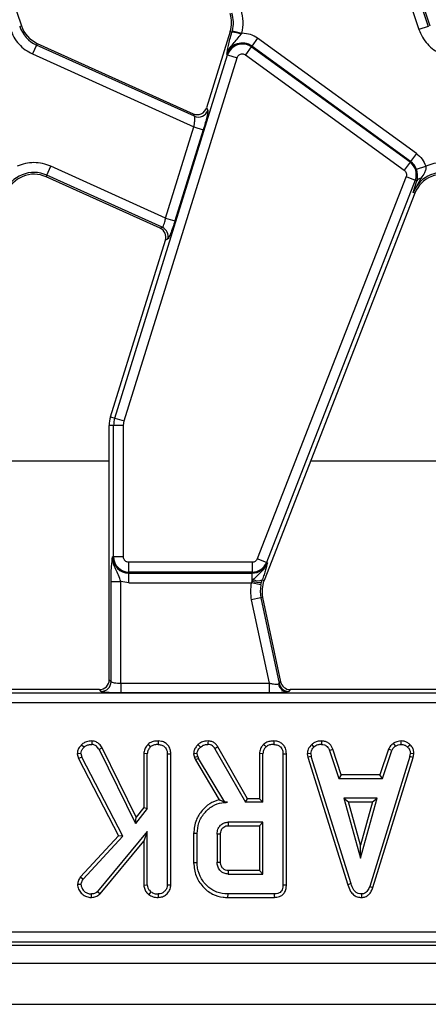
# Model space of a CAD drawing. Units: millimetres. Extents: x 8 to 418, y -29 to 291.
# Drawn here: x 72 to 81, y 146 to 166 of the extents above; entities that cross this region are included whole.
import ezdxf

# ---------------------------------------------------------------- set-up
doc = ezdxf.new("R2010")
doc.units = ezdxf.units.MM

msp = doc.modelspace()

# ---------------------------------------------------------------- linework, layer by layer
at = {"color": 7, "linetype": 'Continuous', "lineweight": 25}
for p, q in [((71.688606, 167.502523), (72.338297, 165.548662)), ((79.76489, 167.428134), (80.414581, 165.474273)), ((79.953951, 167.491), (80.603642, 165.537139)), ((79.988606, 167.502523), (80.638297, 165.548662)), ((72.303642, 165.537139), (72.338297, 165.548662)), ((76.580731, 165.429211), (76.10074, 163.883092)), ((76.615753, 165.418338), (76.580731, 165.429211)), ((76.623714, 165.446805), (76.615753, 165.418338)), ((76.623714, 165.446805), (76.816532, 165.396629)), ((76.805333, 165.37779), (76.816532, 165.396629)), ((76.816532, 165.396629), (76.82469, 165.396692)), ((80.603642, 165.537139), (80.414581, 165.474273)), ((72.660698, 165.191156), (72.645667, 165.157872)), ((72.660698, 165.191156), (75.828457, 163.760583)), ((77.13667, 165.295323), (77.019561, 165.134136)), ((80.361886, 162.952067), (77.13667, 165.295323)), ((72.645667, 165.157872), (72.563664, 164.976291)), ((75.851084, 163.710292), (72.645667, 165.157872)), ((77.007483, 165.117512), (76.890373, 164.956325)), ((77.007483, 165.117512), (77.019561, 165.134136)), ((80.232699, 162.774256), (77.007483, 165.117512)), ((80.244776, 162.79088), (77.019561, 165.134136)), ((72.563664, 164.976291), (75.843377, 163.495159)), ((74.234341, 157.570923), (76.527687, 164.958123)), ((74.424621, 157.511851), (76.717967, 164.899051)), ((76.508063, 164.964215), (76.527687, 164.958123)), ((76.527687, 164.958123), (76.717967, 164.899051)), ((76.890373, 164.956325), (80.115589, 162.613068)), ((76.10074, 163.883092), (76.123367, 163.832801)), ((75.851084, 163.710292), (75.828457, 163.760583)), ((75.267237, 161.63933), (75.843377, 163.495159)), ((76.033657, 163.436087), (75.457518, 161.580258)), ((75.843377, 163.495159), (76.033657, 163.436087)), ((80.232699, 162.774256), (80.244776, 162.79088)), ((80.361886, 162.952067), (80.244776, 162.79088)), ((72.854414, 162.510357), (72.936417, 162.691938)), ((75.267237, 161.63933), (72.936417, 162.691938)), ((80.232699, 162.774256), (80.115589, 162.613068)), ((80.363756, 162.629493), (80.552368, 162.693694)), ((72.854414, 162.510357), (72.839383, 162.477073)), ((75.156409, 161.430695), (72.839383, 162.477073)), ((75.200857, 161.450693), (72.854414, 162.510357)), ((80.154048, 162.482143), (77.129665, 154.708953)), ((80.339728, 162.409899), (77.315345, 154.636709)), ((80.154048, 162.482143), (80.339728, 162.409899)), ((80.454569, 162.446395), (80.299233, 162.161052)), ((80.299233, 162.161052), (80.371686, 162.397465)), ((80.371686, 162.397465), (80.339728, 162.409899)), ((80.333268, 162.147809), (77.266655, 154.26608)), ((80.333268, 162.147809), (80.299233, 162.161052)), ((75.267237, 161.63933), (75.457518, 161.580258)), ((75.156409, 161.430695), (75.200857, 161.450693)), ((74.149329, 157.597315), (75.264686, 161.190041)), ((75.309135, 161.21004), (75.264686, 161.190041)), ((74.149329, 157.597315), (74.234341, 157.570923)), ((74.122351, 152.248712), (74.122351, 157.419421)), ((74.211365, 157.419421), (74.122351, 157.419421)), ((74.211365, 154.749473), (74.211365, 157.419421)), ((74.410604, 157.419421), (74.211365, 157.419421)), ((74.234341, 157.570923), (74.424621, 157.511851)), ((74.410604, 157.419421), (74.424621, 157.511851)), ((74.410604, 154.749473), (74.410604, 157.419421)), ((74.211365, 154.749473), (74.190817, 154.749473)), ((74.410604, 154.749473), (74.211365, 154.749473)), ((77.025523, 154.637726), (74.522351, 154.637726)), ((74.522351, 154.438487), (74.522351, 154.637726)), ((77.025523, 154.637726), (77.025523, 154.438487)), ((77.315345, 154.636709), (77.129665, 154.708953)), ((77.334495, 154.629259), (77.315345, 154.636709)), ((77.025523, 154.438487), (74.522351, 154.438487)), ((74.522351, 154.438487), (74.522351, 154.417939)), ((74.522351, 154.417939), (77.025523, 154.417939)), ((74.522351, 154.2187), (74.522351, 154.417939)), ((77.025523, 154.438487), (77.025523, 154.417939)), ((77.025523, 154.255049), (77.025523, 154.417939)), ((74.158872, 152.212191), (74.158872, 154.24475)), ((74.158872, 154.24475), (74.358111, 154.24475)), ((74.522351, 154.2187), (74.358111, 154.24475)), ((74.358111, 152.180246), (74.358111, 154.24475)), ((74.522351, 154.2187), (77.007572, 154.2187)), ((77.025523, 154.255049), (77.007572, 154.2187)), ((77.202637, 154.17813), (77.007572, 154.2187)), ((77.048355, 154.285816), (77.025523, 154.255049)), ((77.202637, 154.17813), (77.216176, 154.233538)), ((77.216176, 154.233538), (77.230761, 154.280046)), ((77.230761, 154.280046), (77.266655, 154.26608)), ((77.203211, 153.91618), (77.008326, 153.874756)), ((77.008326, 153.874756), (77.368505, 152.180246)), ((77.238934, 153.923774), (77.203211, 153.91618)), ((77.203211, 153.91618), (77.57421, 152.170767)), ((77.238934, 153.923774), (77.603784, 152.207288)), ((74.122351, 152.248712), (74.158872, 152.212191)), ((74.358111, 152.180246), (74.358111, 151.981007)), ((74.358111, 152.180246), (77.368505, 152.180246)), ((77.368505, 152.180246), (77.368505, 151.981007)), ((77.57421, 152.170767), (77.603784, 152.207288)), ((111.90193, 151.977957), (52.942772, 151.977957)), ((73.923112, 152.049473), (69.498669, 152.049473)), ((73.959633, 152.012953), (73.923112, 152.049473)), ((77.368505, 151.981007), (74.358111, 151.981007)), ((77.560561, 152.163341), (77.57421, 152.170767)), ((77.769095, 152.012953), (77.740876, 152.002429)), ((77.798669, 152.049473), (77.769095, 152.012953)), ((82.223112, 152.049473), (77.798669, 152.049473)), ((111.90193, 151.778718), (52.942772, 151.778718)), ((80.055797, 150.933738), (80.052425, 151.00448)), ((73.979786, 150.86461), (73.918593, 150.82922)), ((73.918593, 150.82922), (74.659091, 149.324152)), ((74.672442, 149.456781), (73.979786, 150.86461)), ((76.330278, 150.883794), (76.270451, 150.846323)), ((76.270451, 150.846323), (76.889961, 149.758063)), ((76.930968, 149.828594), (76.330278, 150.883794)), ((78.598238, 150.812117), (78.663904, 150.838206)), ((78.598238, 150.812117), (78.785104, 150.244549)), ((78.836138, 150.31508), (78.663904, 150.838206)), ((79.794419, 150.838913), (79.622144, 150.31508)), ((79.673196, 150.244549), (79.860062, 150.81275)), ((79.860062, 150.81275), (79.794419, 150.838913)), ((73.544226, 150.749406), (73.472809, 150.743773)), ((73.472809, 150.743773), (73.497607, 150.64858)), ((73.563863, 150.674026), (73.497607, 150.64858)), ((73.497607, 150.64858), (74.312087, 149.078416)), ((73.544226, 150.749406), (73.563863, 150.674026)), ((74.397478, 149.066973), (73.563863, 150.674026)), ((74.825469, 150.748171), (74.825469, 149.654816)), ((74.896, 150.746238), (74.825469, 150.748171)), ((74.896, 149.63074), (74.896, 150.746238)), ((75.301405, 150.744972), (75.301405, 148.077531)), ((75.371936, 148.076179), (75.371936, 150.745956)), ((75.907486, 150.750673), (75.836368, 150.744683)), ((75.836368, 150.744683), (75.854364, 150.67035)), ((75.922055, 150.690495), (75.854364, 150.67035)), ((75.854364, 150.67035), (75.871862, 150.621037)), ((75.935991, 150.651222), (75.871862, 150.621037)), ((75.871862, 150.621037), (76.356867, 149.80982)), ((75.922055, 150.690495), (75.907486, 150.750673)), ((75.922055, 150.690495), (75.935991, 150.651222)), ((76.469986, 149.758063), (75.935991, 150.651222)), ((77.174793, 150.748171), (77.174793, 149.828594)), ((77.245324, 150.746238), (77.174793, 150.748171)), ((77.245324, 149.758063), (77.245324, 150.746238)), ((77.650729, 150.744972), (77.650729, 148.081965)), ((77.72126, 148.081126), (77.72126, 150.745956)), ((78.21627, 150.747505), (78.145288, 150.742879)), ((78.145288, 150.742879), (78.159218, 150.672456)), ((78.227672, 150.689862), (78.159218, 150.672456)), ((78.159218, 150.672456), (78.969034, 148.079394)), ((78.21627, 150.747505), (78.227672, 150.689862)), ((79.036583, 148.099701), (78.227672, 150.689862)), ((80.229361, 150.687328), (79.412849, 148.047759)), ((79.47972, 148.025266), (80.298025, 150.670631)), ((80.229361, 150.687328), (80.24013, 150.747505)), ((80.298025, 150.670631), (80.229361, 150.687328)), ((80.311002, 150.743151), (80.24013, 150.747505)), ((80.298025, 150.670631), (80.311002, 150.743151)), ((78.836138, 150.31508), (78.785104, 150.244549)), ((78.785104, 150.244549), (79.673196, 150.244549)), ((79.622144, 150.31508), (78.836138, 150.31508)), ((79.673196, 150.244549), (79.622144, 150.31508)), ((76.889961, 149.758063), (76.930968, 149.828594)), ((77.174793, 149.828594), (76.930968, 149.828594)), ((77.174793, 149.828594), (77.245324, 149.758063)), ((79.566143, 149.839144), (78.887089, 149.839144)), ((78.887089, 149.839144), (79.226616, 148.622928)), ((78.887089, 149.839144), (78.980007, 149.768613)), ((79.226616, 148.622928), (79.566143, 149.839144)), ((79.473226, 149.768613), (79.566143, 149.839144)), ((74.896, 149.63074), (74.659091, 149.324152)), ((74.825469, 149.654816), (74.672442, 149.456781)), ((74.825469, 149.654816), (74.896, 149.63074)), ((76.469321, 149.75689), (76.469986, 149.758063)), ((76.524463, 149.758063), (76.469321, 149.75689)), ((76.469986, 149.758063), (76.524463, 149.758063)), ((77.245324, 149.758063), (76.889961, 149.758063)), ((78.980007, 149.768613), (79.473226, 149.768613)), ((79.226616, 148.885236), (78.980007, 149.768613)), ((79.473226, 149.768613), (79.226616, 148.885236)), ((74.659091, 149.324152), (74.672442, 149.456781)), ((77.245324, 149.352657), (76.535865, 149.352657)), ((76.535865, 149.352657), (76.537897, 149.282127)), ((76.537897, 149.282127), (77.174793, 149.282127)), ((77.245324, 149.352657), (77.174793, 149.282127)), ((77.174793, 149.282127), (77.174793, 148.369134)), ((77.245324, 148.298603), (77.245324, 149.352657)), ((74.312087, 149.078416), (73.53791, 148.238911)), ((73.594268, 148.195985), (74.397478, 149.066973)), ((74.896, 149.160723), (73.885653, 147.945774)), ((74.397478, 149.066973), (74.312087, 149.078416)), ((74.896, 149.160723), (74.825469, 148.965601)), ((74.896, 148.076264), (74.896, 149.160723)), ((75.907486, 149.122716), (75.836955, 149.123493)), ((75.836955, 149.123493), (75.836955, 148.527798)), ((75.907486, 148.528544), (75.907486, 149.122716)), ((76.312892, 149.109414), (76.312892, 148.541847)), ((76.383422, 149.108366), (76.312892, 149.109414)), ((76.383422, 148.543224), (76.383422, 149.108366)), ((73.936766, 147.896929), (74.825469, 148.965601)), ((74.825469, 148.965601), (74.825469, 148.074067)), ((79.226616, 148.622928), (79.226616, 148.885236)), ((76.312892, 148.541847), (76.383422, 148.543224)), ((73.53791, 148.238911), (73.594268, 148.195985)), ((76.535865, 148.298603), (77.245324, 148.298603)), ((77.174793, 148.369134), (76.537683, 148.369134)), ((77.174793, 148.369134), (77.245324, 148.298603)), ((74.825469, 148.074067), (74.896, 148.076264)), ((75.301405, 148.077531), (75.371936, 148.076179)), ((77.650729, 148.081965), (77.72126, 148.081126)), ((79.412849, 148.047759), (79.47972, 148.025266)), ((73.885653, 147.945774), (73.936766, 147.896929)), ((76.528897, 147.893198), (76.527883, 147.822667)), ((76.527883, 147.822667), (77.476713, 147.822667)), ((77.475265, 147.893198), (76.528897, 147.893198)), ((52.405617, 147.120228), (112.439085, 147.120228)), ((52.334101, 146.849473), (112.510601, 146.849473)), ((52.405617, 146.920989), (112.439085, 146.920989)), ((32.522351, 146.489473), (232.322351, 146.489473)), ((32.522351, 145.649473), (232.322351, 145.649473))]:
    msp.add_line(p, q, dxfattribs=at)
at = {"color": 1, "linetype": 'Continuous', "lineweight": 25}
for p, q in [((74.122351, 156.692425), (69.910694, 156.692425)), ((82.422351, 156.692425), (78.210694, 156.692425))]:
    msp.add_line(p, q, dxfattribs=at)
at = {"color": 7, "linetype": 'Continuous', "lineweight": 25, "flags": 128}
for points in [[(73.766984, 151.004399), (73.766458, 150.969068), (73.765932, 150.933738)], [(75.119477, 151.004337), (75.119225, 150.969038), (75.118973, 150.933738)], [(76.129119, 151.004348), (76.128522, 150.969043), (76.127925, 150.933738)], [(77.468801, 151.004337), (77.468549, 150.969038), (77.468297, 150.933738)], [(78.436868, 151.004373), (78.436155, 150.969056), (78.435442, 150.933738)], [(73.611371, 150.877362), (73.586237, 150.902119), (73.561103, 150.926877)], [(74.961245, 150.887497), (74.937186, 150.913488), (74.913128, 150.939479)], [(75.924733, 150.931292), (75.949049, 150.905594), (75.973365, 150.879896)], [(77.310569, 150.887497), (77.286511, 150.913488), (77.262452, 150.939479)], [(78.23623, 150.934528), (78.26014, 150.908479), (78.284049, 150.882429)], [(79.939876, 150.9027), (79.920078, 150.932081), (79.90028, 150.961462)], [(80.231559, 150.932442), (80.207339, 150.906802), (80.18312, 150.881162)], [(75.301405, 150.744972), (75.336671, 150.745464), (75.371936, 150.745956)], [(77.650729, 150.744972), (77.685995, 150.745464), (77.72126, 150.745956)], [(75.907486, 148.528544), (75.872221, 148.528171), (75.836955, 148.527798)], [(76.537683, 148.369134), (76.53695, 148.341012), (76.535865, 148.298603)], [(73.548027, 148.085765), (73.512616, 148.086559), (73.477206, 148.087353)], [(79.036583, 148.099701), (79.002808, 148.089548), (78.969034, 148.079394)], [(73.764229, 147.822606), (73.764131, 147.857902), (73.764032, 147.893198)], [(74.968846, 147.936272), (74.946615, 147.908721), (74.924384, 147.881169)], [(75.118973, 147.893198), (75.119253, 147.857913), (75.119533, 147.822629)], [(77.475265, 147.893198), (77.475989, 147.857933), (77.476713, 147.822667)], [(79.24562, 147.893198), (79.245778, 147.857887), (79.245936, 147.822576)]]:
    msp.add_lwpolyline(points, dxfattribs=at)
at = {"color": 7, "linetype": 'Continuous', "lineweight": 25}
for centre, radius, start, end in [((76.007709, 165.607105), 0.6, 342.7531165, 18.3928188), ((76.007709, 165.607105), 0.63652, 345.4137456, 18.3928188), ((72.907646, 165.73798), 0.63652, 198.3928188, 245.6958626), ((72.907646, 165.73798), 0.6, 198.3928188, 245.6958626), ((76.569971, 164.740839), 0.679044, 69.7200092, 86.1340857), ((76.82469, 164.865919), 0.331534, 54, 162.7531165), ((76.82469, 164.865919), 0.310986, 54, 162.7531165), ((75.931946, 163.894409), 0.201091, 246.2895392, 342.1594399), ((80.049905, 162.522663), 0.331534, 18.7978893, 54), ((80.049905, 162.522663), 0.310986, 338.7400497, 54), ((72.592435, 161.930249), 0.63652, 65.6958626, 158.7400497), ((72.592435, 161.930249), 0.6, 65.6958626, 158.7400497), ((80.892435, 161.930249), 0.63652, 65.6958626, 158.7400497), ((80.892435, 161.930249), 0.6, 65.6958626, 158.7400497), ((80.464192, 162.335434), 0.111378, 94.9561778, 146.1557039), ((75.116744, 161.268163), 0.200979, 343.1899679, 65.2590112), ((74.722351, 157.419421), 0.6, 162.7531165, 180), ((74.722351, 157.419421), 0.510986, 162.7531165, 180), ((74.522351, 154.749473), 0.331534, 180, 270), ((74.522351, 154.749473), 0.310986, 180, 270), ((77.025523, 154.749473), 0.310986, 270, 338.7400497), ((77.025523, 154.749473), 0.331534, 270, 338.7400497), ((77.158938, 154.58188), 0.353012, 247.7942923, 279.3311409), ((77.145689, 154.476724), 0.214289, 242.9854257, 293.3908264), ((77.825822, 154.048521), 0.63652, 168.2511248, 192), ((77.825822, 154.048521), 0.6, 158.7400497, 192), ((73.95785, 152.213974), 0.20103, 270.5081258, 359.4918742), ((77.754457, 152.199133), 0.197172, 190.4588017, 266.0504305), ((77.770475, 152.213896), 0.200948, 192.3934796, 269.6065204)]:
    msp.add_arc(centre, radius, start, end, dxfattribs=at)
for centre, major_axis, ratio, start_param, end_param in [((75.909515, 163.944264), (-0.082776, 0.183974), 0.991386187, 2.298903353, 3.984281954), ((75.07255, 161.248278), (0.183628, 0.08262), 0.993252167, 5.562731583, 7.003639031), ((73.921587, 152.250237), (0.1425, -0.1425), 0.992432509, 5.501585242, 7.064785372), ((77.799904, 152.250237), (0.126659, 0.156411), 0.993722827, 2.463991888, 3.819193419)]:
    msp.add_ellipse(centre, major_axis=major_axis, ratio=ratio, start_param=start_param, end_param=end_param, dxfattribs=at)
for points in [[(76.816532, 165.396629), (76.831083, 165.476231), (76.860185, 165.635433), (76.820578, 165.792352), (76.800774, 165.870812)], [(77.13667, 165.295323), (77.088687, 165.324571), (76.992722, 165.383067), (76.8807, 165.392151), (76.82469, 165.396692)], [(76.82469, 164.977666), (76.836494, 164.976745), (76.860101, 164.974903), (76.880283, 164.962517), (76.890373, 164.956325)], [(80.361886, 162.952067), (80.403633, 162.916378), (80.487127, 162.844998), (80.530621, 162.744129), (80.552368, 162.693694)], [(72.592435, 162.766009), (72.533856, 162.762896), (72.416698, 162.75667), (72.307145, 162.714686), (72.252368, 162.693694)], [(72.936417, 162.691938), (72.881058, 162.713437), (72.770339, 162.756435), (72.651736, 162.762818), (72.592435, 162.766009)], [(80.892435, 162.766009), (80.833856, 162.762896), (80.716698, 162.75667), (80.607145, 162.714686), (80.552368, 162.693694)], [(77.007572, 154.2187), (76.998756, 154.161356), (76.981123, 154.046669), (76.999258, 153.932061), (77.008326, 153.874756)]]:
    msp.add_open_spline(points, degree=3, dxfattribs=at)
for points, knots in [([(72.114581, 165.474273), (72.135711, 165.421331), (72.178429, 165.314298), (72.283056, 165.17472), (72.411116, 165.056275), (72.51318, 165.002761), (72.563664, 164.976291)], [0, 0, 0, 0, 0.247318461, 0.5, 0.752681539, 1, 1, 1, 1]), ([(76.508063, 164.964215), (76.517172, 165.019263), (76.530843, 165.10188), (76.573025, 165.272097), (76.601497, 165.369544), (76.615753, 165.418338)], [0, 0, 0, 0, 0.499226217, 0.749252138, 1, 1, 1, 1]), ([(80.414581, 165.474273), (80.435711, 165.421331), (80.478429, 165.314298), (80.583056, 165.17472), (80.711116, 165.056275), (80.81318, 165.002761), (80.863664, 164.976291)], [0, 0, 0, 0, 0.247318461, 0.5, 0.752681539, 1, 1, 1, 1]), ([(76.508063, 164.964215), (76.523357, 165.004843), (76.553951, 165.086112), (76.667091, 165.211936), (76.750102, 165.311527), (76.805333, 165.37779)], [0, 0, 0, 0, 0.250677701, 0.501436665, 1, 1, 1, 1]), ([(76.717967, 164.899051), (76.722509, 164.910076), (76.73157, 164.93207), (76.757411, 164.957126), (76.789016, 164.974542), (76.81273, 164.976619), (76.82469, 164.977666)], [0, 0, 0, 0, 0.250589713, 0.499919579, 0.747792215, 1, 1, 1, 1]), ([(76.123367, 163.832801), (76.12442, 163.82228), (76.126606, 163.800431), (76.108261, 163.70545), (76.076291, 163.577957), (76.047521, 163.482222), (76.033657, 163.436087)], [0, 0, 0, 0, 0.240560292, 0.499565689, 0.758838253, 1, 1, 1, 1]), ([(75.843377, 163.495159), (75.847515, 163.519586), (75.851689, 163.54423), (75.854609, 163.569135), (75.855352, 163.575813), (75.857924, 163.600032), (75.861215, 163.644881), (75.86022, 163.691669), (75.853874, 163.704605), (75.851084, 163.710292)], [0, 0, 0, 0, 0.240867883, 0.243005904, 0.260802331, 0.311081063, 0.502144724, 0.781109259, 1, 1, 1, 1]), ([(80.115589, 162.613068), (80.12486, 162.604924), (80.143357, 162.588676), (80.158728, 162.554711), (80.164331, 162.517754), (80.157495, 162.494082), (80.154048, 162.482143)], [0, 0, 0, 0, 0.250579498, 0.499913048, 0.74778763, 1, 1, 1, 1]), ([(80.371686, 162.397465), (80.374276, 162.407751), (80.382261, 162.439464), (80.387173, 162.491497), (80.383079, 162.551755), (80.373787, 162.597534), (80.367044, 162.619016), (80.363756, 162.629493)], [0, 0, 0, 0, 0.161893405, 0.499120702, 0.768561421, 0.887118963, 1, 1, 1, 1]), ([(80.552368, 162.693694), (80.55421, 162.682852), (80.557968, 162.660736), (80.552745, 162.613699), (80.522608, 162.538635), (80.481424, 162.482803), (80.454569, 162.446395)], [0, 0, 0, 0, 0.114752104, 0.23408016, 0.500554267, 1, 1, 1, 1]), ([(75.200857, 161.450693), (75.205694, 161.45385), (75.215248, 161.460085), (75.233569, 161.502926), (75.25191, 161.564258), (75.261968, 161.613521), (75.267237, 161.63933)], [0, 0, 0, 0, 0.2516735641, 0.4970935107, 0.7365220829, 1, 1, 1, 1]), ([(75.457518, 161.580258), (75.44287, 161.534542), (75.412566, 161.439962), (75.367098, 161.318027), (75.329125, 161.231744), (75.315643, 161.217106), (75.309135, 161.21004)], [0, 0, 0, 0, 0.242037437, 0.500738174, 0.758983143, 1, 1, 1, 1]), ([(74.158872, 154.24475), (74.159397, 154.299424), (74.160448, 154.408724), (74.170557, 154.60126), (74.182717, 154.690218), (74.190817, 154.749473)], [0, 0, 0, 0, 0.2504790049, 0.5007420862, 1, 1, 1, 1]), ([(74.358111, 154.24475), (74.344175, 154.289567), (74.316205, 154.379521), (74.254767, 154.492409), (74.199824, 154.614609), (74.193819, 154.704527), (74.190817, 154.749473)], [0, 0, 0, 0, 0.2487226111, 0.4992220795, 0.7496868764, 1, 1, 1, 1]), ([(74.522351, 154.637726), (74.508298, 154.639226), (74.486618, 154.641542), (74.460574, 154.655448), (74.442802, 154.669874), (74.428346, 154.687664), (74.414425, 154.713704), (74.412105, 154.735421), (74.410604, 154.749473)], [0, 0, 0, 0, 0.23944297, 0.369415015, 0.499999724, 0.629972045, 0.76055703, 1, 1, 1, 1]), ([(77.129665, 154.708953), (77.124704, 154.698848), (77.114805, 154.678689), (77.08947, 154.6561), (77.059212, 154.640532), (77.036817, 154.638667), (77.025523, 154.637726)], [0, 0, 0, 0, 0.250605147, 0.49992933, 0.747799091, 1, 1, 1, 1]), ([(77.334495, 154.629259), (77.318865, 154.594256), (77.287613, 154.524264), (77.184594, 154.413871), (77.102821, 154.337011), (77.048355, 154.285816)], [0, 0, 0, 0, 0.250409137, 0.50072248, 1, 1, 1, 1]), ([(77.334495, 154.629259), (77.324052, 154.584912), (77.308255, 154.517827), (77.269411, 154.391103), (77.243425, 154.316433), (77.230761, 154.280046)], [0, 0, 0, 0, 0.499987942, 0.756341854, 1, 1, 1, 1]), ([(74.158872, 152.212191), (74.161086, 152.209661), (74.165276, 152.204873), (74.185389, 152.196986), (74.222677, 152.188484), (74.284445, 152.181676), (74.333981, 152.180715), (74.358111, 152.180246)], [0, 0, 0, 0, 0.150135233, 0.284139176, 0.503051811, 0.757930632, 1, 1, 1, 1]), ([(77.368505, 152.180246), (77.390411, 152.176312), (77.43128, 152.168971), (77.48735, 152.162362), (77.533254, 152.159942), (77.551598, 152.162225), (77.560561, 152.163341)], [0, 0, 0, 0, 0.274477973, 0.512079946, 0.761606615, 1, 1, 1, 1]), ([(74.358111, 151.981007), (74.310374, 151.981444), (74.21137, 151.98235), (74.081734, 151.98963), (73.987667, 152.000293), (73.968759, 152.008831), (73.959633, 152.012953)], [0, 0, 0, 0, 0.2407985098, 0.4994022674, 0.7583744377, 1, 1, 1, 1]), ([(77.740876, 152.002429), (77.723324, 151.999451), (77.687359, 151.993349), (77.596231, 151.98644), (77.486924, 151.981846), (77.407498, 151.981283), (77.368505, 151.981007)], [0, 0, 0, 0, 0.242474481, 0.496814937, 0.752971094, 1, 1, 1, 1]), ([(73.766984, 151.004399), (73.731723, 151.002322), (73.667543, 150.998543), (73.598364, 150.962746), (73.569383, 150.934847), (73.561103, 150.926877)], [0, 0, 0, 0, 0.465516746, 0.847306368, 1, 1, 1, 1]), ([(73.979786, 150.86461), (73.961106, 150.891406), (73.927538, 150.939559), (73.857067, 150.990326), (73.800928, 151.001936), (73.770922, 151.004113), (73.766984, 151.004399)], [0, 0, 0, 0, 0.3672327772, 0.6599486802, 0.9553805439, 1, 1, 1, 1]), ([(75.119477, 151.004337), (75.084382, 151.002782), (75.017101, 150.999802), (74.948643, 150.967255), (74.918295, 150.94352), (74.913128, 150.939479)], [0, 0, 0, 0, 0.474975529, 0.910599934, 1, 1, 1, 1]), ([(75.371936, 150.745956), (75.369865, 150.775797), (75.365701, 150.835782), (75.324969, 150.914526), (75.260272, 150.968795), (75.190152, 150.999285), (75.141036, 151.002796), (75.119477, 151.004337)], [0, 0, 0, 0, 0.220910002, 0.444063219, 0.635581466, 0.840038575, 1, 1, 1, 1]), ([(76.129119, 151.004348), (76.107864, 151.003496), (76.054801, 151.00137), (75.982518, 150.977052), (75.941115, 150.944265), (75.924733, 150.931292)], [0, 0, 0, 0, 0.287655191, 0.7181413, 1, 1, 1, 1]), ([(76.330278, 150.883794), (76.317653, 150.902031), (76.292271, 150.938695), (76.238229, 150.982553), (76.179982, 151.001014), (76.142712, 151.003457), (76.129119, 151.004348)], [0, 0, 0, 0, 0.270413185, 0.543615643, 0.833543473, 1, 1, 1, 1]), ([(77.468801, 151.004337), (77.441143, 151.003084), (77.385567, 151.000566), (77.313402, 150.97836), (77.276773, 150.950407), (77.262452, 150.939479)], [0, 0, 0, 0, 0.376314143, 0.756157738, 1, 1, 1, 1]), ([(77.72126, 150.745956), (77.717918, 150.783897), (77.712356, 150.847049), (77.665029, 150.923467), (77.603412, 150.972442), (77.535131, 151.000052), (77.487964, 151.003099), (77.468801, 151.004337)], [0, 0, 0, 0, 0.279140644, 0.464625575, 0.649635277, 0.857652842, 1, 1, 1, 1]), ([(78.436868, 151.004373), (78.41226, 151.003199), (78.362857, 151.00084), (78.292615, 150.977768), (78.254542, 150.948571), (78.23623, 150.934528)], [0, 0, 0, 0, 0.339998049, 0.682572876, 1, 1, 1, 1]), ([(78.663904, 150.838206), (78.646448, 150.874357), (78.618654, 150.93192), (78.546897, 150.983548), (78.48788, 151.000439), (78.450823, 151.003297), (78.436868, 151.004373)], [0, 0, 0, 0, 0.394480797, 0.628134242, 0.859964652, 1, 1, 1, 1]), ([(80.052425, 151.00448), (80.031122, 151.001839), (79.978356, 150.995298), (79.929444, 150.974101), (79.90028, 150.961462)], [0, 0, 0, 0, 0.40374202, 1, 1, 1, 1]), ([(80.231559, 150.932442), (80.214016, 150.947387), (80.178827, 150.977364), (80.115481, 151.00117), (80.072405, 151.003431), (80.052425, 151.00448)], [0, 0, 0, 0, 0.347716028, 0.697448903, 1, 1, 1, 1]), ([(73.561103, 150.926877), (73.538928, 150.902692), (73.499588, 150.859789), (73.476822, 150.792196), (73.473777, 150.755458), (73.472809, 150.743773)], [0, 0, 0, 0, 0.468379209, 0.830912043, 1, 1, 1, 1]), ([(73.544226, 150.749406), (73.547008, 150.768398), (73.552584, 150.806462), (73.583144, 150.846888), (73.603685, 150.869063), (73.611371, 150.877362)], [0, 0, 0, 0, 0.3839345145, 0.7694486065, 1, 1, 1, 1]), ([(73.611371, 150.877362), (73.626982, 150.891122), (73.658308, 150.918734), (73.715117, 150.931218), (73.750796, 150.932988), (73.765932, 150.933738)], [0, 0, 0, 0, 0.3638308367, 0.7301161562, 1, 1, 1, 1]), ([(73.918593, 150.82922), (73.901956, 150.853127), (73.88047, 150.884003), (73.837522, 150.916311), (73.804049, 150.93112), (73.776786, 150.932993), (73.765932, 150.933738)], [0, 0, 0, 0, 0.446982402, 0.577288983, 0.831719896, 1, 1, 1, 1]), ([(74.913128, 150.939479), (74.89113, 150.913673), (74.849216, 150.864504), (74.827745, 150.793555), (74.825844, 150.755656), (74.825469, 150.748171)], [0, 0, 0, 0, 0.469870684, 0.895295182, 1, 1, 1, 1]), ([(74.961245, 150.887497), (74.944968, 150.868429), (74.914218, 150.832406), (74.897628, 150.780176), (74.896284, 150.752152), (74.896, 150.746238)], [0, 0, 0, 0, 0.470131974, 0.888179142, 1, 1, 1, 1]), ([(75.118973, 150.933738), (75.092282, 150.932675), (75.042899, 150.930709), (74.989455, 150.909473), (74.966421, 150.891529), (74.961245, 150.887497)], [0, 0, 0, 0, 0.476966864, 0.882473946, 1, 1, 1, 1]), ([(75.118973, 150.933738), (75.143217, 150.931194), (75.191979, 150.926077), (75.249117, 150.889666), (75.28716, 150.838211), (75.30025, 150.7889), (75.30112, 150.755796), (75.301405, 150.744972)], [0, 0, 0, 0, 0.246031924, 0.494852216, 0.662322713, 0.889584077, 1, 1, 1, 1]), ([(75.924733, 150.931292), (75.911324, 150.916087), (75.879952, 150.880515), (75.843296, 150.817993), (75.838539, 150.767663), (75.836368, 150.744683)], [0, 0, 0, 0, 0.288605402, 0.675194977, 1, 1, 1, 1]), ([(75.907486, 150.750673), (75.910116, 150.767868), (75.915158, 150.800833), (75.941564, 150.843579), (75.962659, 150.86767), (75.973365, 150.879896)], [0, 0, 0, 0, 0.349369288, 0.669797724, 1, 1, 1, 1]), ([(75.973365, 150.879896), (75.986527, 150.890206), (76.017585, 150.914536), (76.07237, 150.93165), (76.111457, 150.933119), (76.127925, 150.933738)], [0, 0, 0, 0, 0.2985526211, 0.7044594066, 1, 1, 1, 1]), ([(76.270451, 150.846323), (76.255565, 150.867795), (76.231794, 150.902084), (76.17827, 150.930092), (76.145381, 150.932474), (76.127925, 150.933738)], [0, 0, 0, 0, 0.440128345, 0.702848283, 1, 1, 1, 1]), ([(77.262452, 150.939479), (77.246609, 150.921456), (77.21, 150.879813), (77.179072, 150.812244), (77.175882, 150.764473), (77.174793, 150.748171)], [0, 0, 0, 0, 0.334488711, 0.772891121, 1, 1, 1, 1]), ([(77.310569, 150.887497), (77.299774, 150.875236), (77.275112, 150.847227), (77.249551, 150.798857), (77.246591, 150.762006), (77.245324, 150.746238)], [0, 0, 0, 0, 0.308149455, 0.70396906, 1, 1, 1, 1]), ([(77.468297, 150.933738), (77.444908, 150.932791), (77.39781, 150.930882), (77.343086, 150.912745), (77.317438, 150.892831), (77.310569, 150.887497)], [0, 0, 0, 0, 0.419386441, 0.844495224, 1, 1, 1, 1]), ([(77.468297, 150.933738), (77.495423, 150.930626), (77.542817, 150.925188), (77.597151, 150.889341), (77.634143, 150.843398), (77.649292, 150.792892), (77.65034, 150.757964), (77.650729, 150.744972)], [0, 0, 0, 0, 0.274247096, 0.479166597, 0.643964206, 0.867554963, 1, 1, 1, 1]), ([(78.23623, 150.934528), (78.208488, 150.903697), (78.158776, 150.848451), (78.149422, 150.775236), (78.145288, 150.742879)], [0, 0, 0, 0, 0.558061968, 1, 1, 1, 1]), ([(78.21627, 150.747505), (78.219207, 150.767784), (78.225851, 150.813654), (78.258849, 150.855716), (78.280183, 150.878331), (78.284049, 150.882429)], [0, 0, 0, 0, 0.393488109, 0.89009197, 1, 1, 1, 1]), ([(78.435442, 150.933738), (78.409302, 150.932648), (78.353995, 150.930341), (78.308199, 150.898972), (78.284049, 150.882429)], [0, 0, 0, 0, 0.4726412235, 1, 1, 1, 1]), ([(78.435442, 150.933738), (78.454748, 150.931894), (78.48864, 150.928657), (78.53428, 150.908643), (78.5712, 150.868765), (78.587904, 150.833768), (78.598238, 150.812117)], [0, 0, 0, 0, 0.266306441, 0.467510646, 0.67057814, 1, 1, 1, 1]), ([(79.90028, 150.961462), (79.88424, 150.948768), (79.841386, 150.914855), (79.812496, 150.868142), (79.794419, 150.838913)], [0, 0, 0, 0, 0.374282384, 1, 1, 1, 1]), ([(79.939876, 150.9027), (79.924207, 150.890308), (79.892284, 150.865064), (79.870933, 150.830399), (79.860062, 150.81275)], [0, 0, 0, 0, 0.490871627, 1, 1, 1, 1]), ([(79.939876, 150.9027), (79.958056, 150.910406), (79.995235, 150.926166), (80.035315, 150.931177), (80.055797, 150.933738)], [0, 0, 0, 0, 0.488982973, 1, 1, 1, 1]), ([(80.055797, 150.933738), (80.077786, 150.931829), (80.121998, 150.927989), (80.162261, 150.900333), (80.180775, 150.883317), (80.18312, 150.881162)], [0, 0, 0, 0, 0.463556494, 0.932057039, 1, 1, 1, 1]), ([(80.18312, 150.881162), (80.198697, 150.864166), (80.229985, 150.830029), (80.238492, 150.778777), (80.239906, 150.751776), (80.24013, 150.747505)], [0, 0, 0, 0, 0.454953018, 0.9137830871, 1, 1, 1, 1]), ([(80.311002, 150.743151), (80.30971, 150.765025), (80.307115, 150.808957), (80.283143, 150.877045), (80.249759, 150.912897), (80.231559, 150.932442)], [0, 0, 0, 0, 0.310830493, 0.624300553, 1, 1, 1, 1]), ([(76.356867, 149.80982), (76.290065, 149.786974), (76.156423, 149.741269), (75.999984, 149.590113), (75.865772, 149.38815), (75.847313, 149.218621), (75.836955, 149.123493)], [0, 0, 0, 0, 0.227020013, 0.454168699, 0.693719987, 1, 1, 1, 1]), ([(76.356867, 149.80982), (76.375083, 149.801969), (76.411525, 149.786263), (76.450053, 149.766683), (76.469321, 149.75689)], [0, 0, 0, 0, 0.499886511, 1, 1, 1, 1]), ([(75.907486, 149.122716), (75.914514, 149.197363), (75.928617, 149.347172), (76.048116, 149.541539), (76.208834, 149.688759), (76.381358, 149.751923), (76.486508, 149.756434), (76.524463, 149.758063)], [0, 0, 0, 0, 0.226685694, 0.454936035, 0.678509304, 0.883956033, 1, 1, 1, 1]), ([(76.312892, 149.109414), (76.315779, 149.14372), (76.320824, 149.203666), (76.36574, 149.278313), (76.425044, 149.328022), (76.486001, 149.349963), (76.523641, 149.351997), (76.535865, 149.352657)], [0, 0, 0, 0, 0.277543276, 0.48496703, 0.692366421, 0.90009888, 1, 1, 1, 1]), ([(76.383422, 149.108366), (76.385896, 149.138099), (76.389806, 149.185095), (76.426804, 149.238226), (76.467999, 149.269684), (76.507994, 149.280639), (76.531476, 149.281807), (76.537897, 149.282127)], [0, 0, 0, 0, 0.337191124, 0.532973293, 0.728265372, 0.925688988, 1, 1, 1, 1]), ([(75.836955, 148.527798), (75.84686, 148.436417), (75.865928, 148.260501), (76.013466, 148.038422), (76.204782, 147.881527), (76.392139, 147.827455), (76.49732, 147.823745), (76.527883, 147.822667)], [0, 0, 0, 0, 0.248943791, 0.479233503, 0.710979658, 0.91601903, 1, 1, 1, 1]), ([(76.528897, 147.893198), (76.454311, 147.899413), (76.316188, 147.910923), (76.127374, 148.025569), (75.986058, 148.194248), (75.914154, 148.377603), (75.909134, 148.49124), (75.907486, 148.528544)], [0, 0, 0, 0, 0.225074944, 0.416807663, 0.654263566, 0.886504217, 1, 1, 1, 1]), ([(76.535865, 148.298603), (76.508398, 148.301304), (76.457875, 148.306273), (76.388898, 148.349918), (76.337905, 148.414333), (76.314936, 148.484654), (76.313404, 148.527507), (76.312892, 148.541847)], [0, 0, 0, 0, 0.22276493, 0.40976747, 0.649565605, 0.882737023, 1, 1, 1, 1]), ([(76.537683, 148.369134), (76.518182, 148.370805), (76.483221, 148.373801), (76.434588, 148.405447), (76.398634, 148.4525), (76.384647, 148.503828), (76.383714, 148.533841), (76.383422, 148.543224)], [0, 0, 0, 0, 0.222663449, 0.3991894492, 0.6528362064, 0.891457266, 1, 1, 1, 1]), ([(73.53791, 148.238911), (73.523017, 148.216271), (73.492515, 148.169902), (73.482388, 148.115297), (73.477206, 148.087353)], [0, 0, 0, 0, 0.488253948, 1, 1, 1, 1]), ([(73.548027, 148.085765), (73.553924, 148.109871), (73.563551, 148.149218), (73.585692, 148.182928), (73.594268, 148.195985)], [0, 0, 0, 0, 0.612665372, 1, 1, 1, 1]), ([(73.477206, 148.087353), (73.481773, 148.05486), (73.490916, 147.989817), (73.552894, 147.907212), (73.632511, 147.844424), (73.710552, 147.824456), (73.753274, 147.822984), (73.764229, 147.822606)], [0, 0, 0, 0, 0.225953455, 0.452317307, 0.700897699, 0.923300498, 1, 1, 1, 1]), ([(73.548027, 148.085765), (73.551231, 148.064284), (73.558504, 148.015513), (73.604869, 147.956853), (73.66347, 147.910511), (73.720101, 147.894699), (73.753779, 147.893548), (73.764032, 147.893198)], [0, 0, 0, 0, 0.202668562, 0.460129227, 0.681097244, 0.902918736, 1, 1, 1, 1]), ([(74.825469, 148.074067), (74.828887, 148.045756), (74.835736, 147.989029), (74.878538, 147.925407), (74.911615, 147.89349), (74.924384, 147.881169)], [0, 0, 0, 0, 0.379531997, 0.760472963, 1, 1, 1, 1]), ([(74.896, 148.076264), (74.898266, 148.056365), (74.902806, 148.016501), (74.933962, 147.970191), (74.9585, 147.946332), (74.968846, 147.936272)], [0, 0, 0, 0, 0.365651462, 0.732524125, 1, 1, 1, 1]), ([(75.301405, 148.077531), (75.299354, 148.056125), (75.295241, 148.013209), (75.259685, 147.957855), (75.213341, 147.918618), (75.164469, 147.895601), (75.132657, 147.893921), (75.118973, 147.893198)], [0, 0, 0, 0, 0.22300608, 0.447094187, 0.667760338, 0.857087381, 1, 1, 1, 1]), ([(75.119533, 147.822629), (75.14877, 147.825675), (75.207362, 147.83178), (75.283794, 147.881251), (75.342721, 147.949373), (75.369568, 148.020005), (75.371383, 148.063062), (75.371936, 148.076179)], [0, 0, 0, 0, 0.221063466, 0.443018334, 0.672373749, 0.900191446, 1, 1, 1, 1]), ([(77.650729, 148.081965), (77.648415, 148.04689), (77.645081, 147.996385), (77.610533, 147.939433), (77.569528, 147.909212), (77.522113, 147.89518), (77.488967, 147.893778), (77.475265, 147.893198)], [0, 0, 0, 0, 0.351612217, 0.506289059, 0.66204862, 0.860302069, 1, 1, 1, 1]), ([(77.476713, 147.822667), (77.511582, 147.825586), (77.569596, 147.830443), (77.641871, 147.870643), (77.690558, 147.928195), (77.717862, 148.001814), (77.720164, 148.055528), (77.72126, 148.081126)], [0, 0, 0, 0, 0.25773865, 0.428806697, 0.600638158, 0.809680833, 1, 1, 1, 1]), ([(78.969034, 148.079394), (78.984714, 148.033), (79.009958, 147.958311), (79.080939, 147.874854), (79.159204, 147.829694), (79.217506, 147.824909), (79.245936, 147.822576)], [0, 0, 0, 0, 0.356467796, 0.573884681, 0.792209988, 1, 1, 1, 1]), ([(79.24562, 147.893198), (79.223844, 147.894982), (79.180048, 147.89857), (79.123492, 147.933052), (79.069759, 147.999462), (79.04992, 148.059402), (79.036583, 148.099701)], [0, 0, 0, 0, 0.204006797, 0.410294076, 0.603527025, 1, 1, 1, 1]), ([(79.412849, 148.047759), (79.401133, 148.017575), (79.383014, 147.970895), (79.337045, 147.920434), (79.291937, 147.896541), (79.259909, 147.894229), (79.24562, 147.893198)], [0, 0, 0, 0, 0.393475617, 0.608506296, 0.82533461, 1, 1, 1, 1]), ([(79.245936, 147.822576), (79.272546, 147.825195), (79.326072, 147.830465), (79.397898, 147.877218), (79.44931, 147.945513), (79.469815, 147.99929), (79.47972, 148.025266)], [0, 0, 0, 0, 0.239032247, 0.480805184, 0.749213262, 1, 1, 1, 1]), ([(73.885653, 147.945774), (73.869388, 147.93206), (73.836648, 147.904458), (73.790818, 147.894281), (73.766794, 147.89331), (73.764032, 147.893198)], [0, 0, 0, 0, 0.466341067, 0.938642092, 1, 1, 1, 1]), ([(73.764229, 147.822606), (73.794074, 147.825842), (73.853915, 147.832331), (73.908145, 147.870605), (73.933389, 147.893822), (73.936766, 147.896929)], [0, 0, 0, 0, 0.4628933482, 0.928135366, 1, 1, 1, 1]), ([(74.924384, 147.881169), (74.952885, 147.864105), (75.012868, 147.828193), (75.082819, 147.824544), (75.119533, 147.822629)], [0, 0, 0, 0, 0.475151265, 1, 1, 1, 1]), ([(74.968846, 147.936272), (74.990846, 147.923566), (75.037212, 147.896786), (75.090807, 147.894434), (75.118973, 147.893198)], [0, 0, 0, 0, 0.474481365, 1, 1, 1, 1])]:
    msp.add_open_spline(points, degree=3, knots=knots, dxfattribs=at)

doc.saveas('drawing.dxf')
